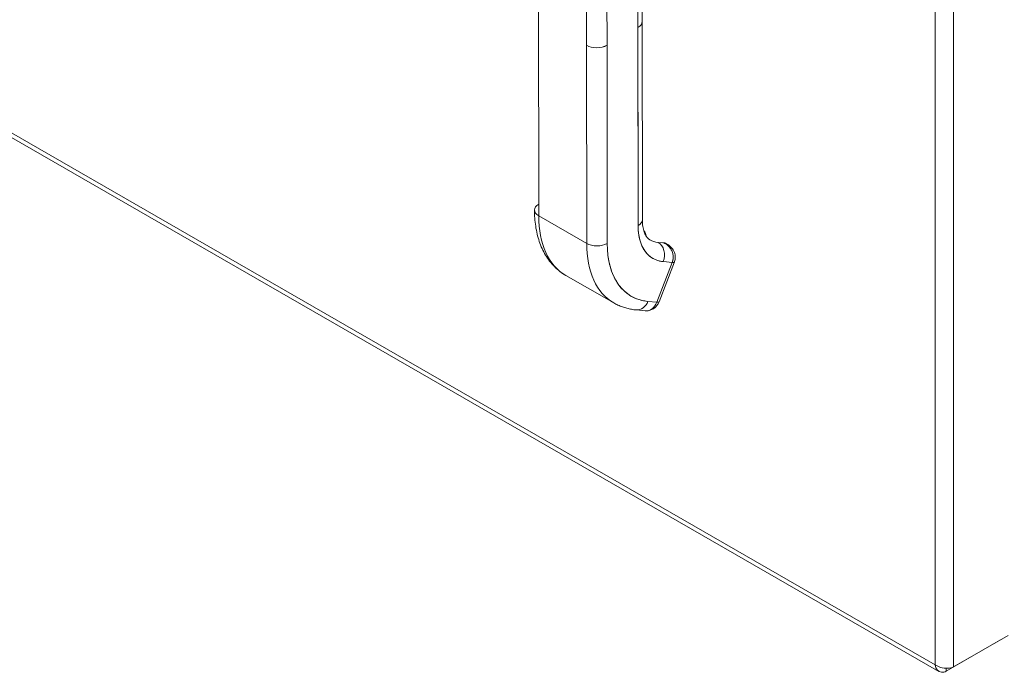
# Model space of a CAD drawing. Units: inches. Extents: x 6 to 135, y 3 to 86.
# Drawn here: x 118 to 126, y 56 to 62 of the extents above; entities that cross this region are included whole.
import ezdxf

# ---------------------------------------------------------------- set-up
doc = ezdxf.new("R2010")
doc.units = ezdxf.units.IN
doc.header["$LTSCALE"] = 8
doc.header["$MEASUREMENT"] = 0
doc.layers.add('Visible (ANSI)', color=7, linetype='Continuous', lineweight=13)
doc.layers.add('Visible Narrow (ANSI)', color=7, linetype='Continuous', lineweight=18)

msp = doc.modelspace()

# ---------------------------------------------------------------- linework, layer by layer
at = {"layer": 'Visible (ANSI)'}
for p, q in [((111.8738, 64.4101), (125.793, 56.3946)), ((122.5416, 60.0969), (122.5389, 62.4649)), ((123.3817, 61.6759), (123.3809, 62.4331)), ((123.3463, 62.3854), (123.3489, 60.0174)), ((123.3471, 61.6278), (123.3463, 62.3854)), ((122.9295, 61.4834), (122.9287, 62.241)), ((123.0957, 62.2411), (123.0966, 61.4835)), ((123.3489, 60.0174), (123.3471, 61.6278)), ((123.3817, 61.6759), (123.3835, 60.0655)), ((122.9295, 61.4834), (122.9313, 59.873)), ((122.9313, 59.873), (122.9295, 61.4834)), ((123.0966, 61.4835), (123.0983, 59.8732)), ((123.0983, 59.8732), (123.0966, 61.4835)), ((122.9313, 59.873), (122.5416, 60.0969)), ((122.5416, 60.0969), (122.9313, 59.873)), ((123.5113, 59.8814), (123.5121, 59.8809)), ((123.5121, 59.8809), (123.5604, 59.8765)), ((123.6263, 59.7186), (123.5013, 59.3954)), ((123.5013, 59.3954), (123.6263, 59.7186)), ((123.5191, 59.399), (123.6441, 59.7221)), ((123.554, 59.7252), (123.6263, 59.7186)), ((123.6263, 59.7186), (123.554, 59.7252)), ((122.7613, 59.6134), (123.151, 59.3895)), ((123.0333, 59.4977), (123.0333, 59.4977)), ((123.5013, 59.3954), (123.429, 59.4021)), ((123.429, 59.4021), (123.5013, 59.3954)), ((123.3346, 59.3324), (123.407, 59.3258)), ((123.3668, 59.3365), (123.3668, 59.3365)), ((125.8527, 56.3956), (126.2944, 56.65)), ((126.3546, 56.6849), (125.9128, 56.4305)), ((126.2944, 56.6503), (126.2944, 56.65)), ((125.8527, 56.4202), (125.8527, 56.3956))]:
    msp.add_line(p, q, dxfattribs=at)
for centre, major_axis, ratio, start_param, end_param in [((123.2636, 61.6758), (0.1181, 0.0001), 0.575125, 5.497172, 6.283185), ((123.2636, 61.6758), (0.1181, 0.0001), 0.575125, 5.497154, 6.283191), ((123.013, 61.5315), (-0.1181, -0.0001), 0.575125, 0.784781, 2.355552), ((123.013, 61.5315), (0.1181, 0.0001), 0.575125, 3.926357, 5.497154), ((122.6251, 60.145), (-0.1181, -0.0001), 0.575125, 5.498424, 7.06795), ((123.2849, 60.525), (-0.5236, -0.9116), 0.578826, 5.495213, 6.283185), ((123.2849, 60.525), (-0.5236, -0.9116), 0.578826, 5.495213, 6.283185), ((123.2654, 60.0654), (0.1181, 0.0001), 0.575125, 5.497154, 6.283185), ((123.2654, 60.0654), (0.1181, 0.0001), 0.575125, 5.497156, 6.283185), ((123.7581, 60.2531), (-0.2883, -0.5019), 0.578826, 5.495213, 6.542411), ((123.3316, 59.8762), (0.0588, 0.1024), 0.578826, 5.569999, 6.198526), ((123.0148, 59.9211), (-0.1181, -0.0001), 0.575125, 0.784765, 2.355561), ((123.0148, 59.9211), (0.1181, 0.0001), 0.575125, 3.926357, 5.497151), ((123.6746, 60.3011), (-0.5236, -0.9116), 0.578826, 5.495213, 6.283185), ((123.6746, 60.3011), (-0.5236, -0.9116), 0.578826, 5.495213, 6.283185), ((123.7581, 60.2531), (-0.4648, -0.8091), 0.578826, 5.495213, 6.542411), ((123.6738, 60.3016), (-0.2294, -0.3995), 0.578826, 0.002124, 0.259226), ((123.6746, 60.3011), (-0.2294, -0.3995), 0.578826, 0, 0.259226), ((123.6746, 60.3011), (-0.2294, -0.3995), 0.578826, 0, 0.259226), ((123.4704, 59.7732), (0.0108, 0.1176), 0.788206, 4.365844, 5.936638), ((123.4704, 59.7732), (0.0108, 0.1176), 0.788206, 4.365841, 5.936638), ((123.553, 59.8601), (0.0017, 0.0184), 0.788206, 5.936638, 6.688772), ((123.5179, 59.7692), (0.0588, 0.1024), 0.578826, 6.225388, 6.542411), ((123.5179, 59.7692), (0.0588, 0.1024), 0.578826, 5.942881, 5.943647), ((123.5707, 59.7506), (0.0734, -0.0284), 0.209026, 5.649783, 6.28299), ((123.5707, 59.7506), (-0.0734, 0.0284), 0.20901, 2.508336, 3.141642), ((123.3454, 59.45), (-0.0108, -0.1176), 0.788206, 0, 1.224246), ((123.3454, 59.45), (-0.0108, -0.1176), 0.788206, 0.000001, 1.224249), ((123.4178, 59.4434), (-0.0108, -0.1176), 0.788206, 0, 1.224249), ((123.4178, 59.4434), (-0.0108, -0.1176), 0.788195, 0.000173, 1.224083), ((123.4457, 59.4274), (0.0734, -0.0284), 0.209026, 5.64977, 6.283185), ((123.4457, 59.4274), (0.0734, -0.0284), 0.209026, 5.649742, 6.283205), ((123.4457, 59.4274), (-0.0734, 0.0284), 0.208982, 3.775062, 3.775084)]:
    msp.add_ellipse(centre, major_axis=major_axis, ratio=ratio, start_param=start_param, end_param=end_param, dxfattribs=at)
for points, knots in [([(122.7613, 59.6134), (122.7274, 59.6329), (122.6962, 59.657), (122.6409, 59.7128), (122.6167, 59.7444), (122.5759, 59.8131), (122.5591, 59.8502), (122.5327, 59.9284), (122.523, 59.9696), (122.5102, 60.0551), (122.507, 60.0994), (122.507, 60.1449)], [5.4952134, 5.4952134, 5.4952134, 5.4952134, 5.6528078, 5.6528078, 5.8104022, 5.8104022, 5.9679965, 5.9679965, 6.1255909, 6.1255909, 6.2831853, 6.2831853, 6.2831853, 6.2831853]), ([(123.554, 59.7252), (123.5333, 59.7271), (123.514, 59.7316), (123.4958, 59.7388), (123.4776, 59.746), (123.4605, 59.7558), (123.4451, 59.7681), (123.4297, 59.7804), (123.4159, 59.7952), (123.404, 59.8123), (123.392, 59.8293), (123.3819, 59.8485), (123.3737, 59.8698), (123.3655, 59.8911), (123.3593, 59.9145), (123.3551, 59.9392), (123.351, 59.9638), (123.3489, 59.9899), (123.3489, 60.0174)], [0, 0, 0, 0, 0.166667, 0.166667, 0.166667, 0.333333, 0.333333, 0.333333, 0.5, 0.5, 0.5, 0.666667, 0.666667, 0.666667, 0.833333, 0.833333, 0.833333, 1, 1, 1, 1]), ([(123.3835, 60.0655), (123.3835, 60.046), (123.3849, 60.0279), (123.3898, 59.9952), (123.3933, 59.9807), (123.4018, 59.9554), (123.4068, 59.9448), (123.4172, 59.9273), (123.4227, 59.9203), (123.4337, 59.9093), (123.4392, 59.9051), (123.4452, 59.9016)], [0, 0, 0, 0, 0.1575944, 0.1575944, 0.3151888, 0.3151888, 0.4727831, 0.4727831, 0.6303775, 0.6303775, 0.7879719, 0.7879719, 0.7879719, 0.7879719]), ([(123.0983, 59.8732), (123.0984, 59.8286), (123.1017, 59.7866), (123.1084, 59.7468), (123.1151, 59.707), (123.1252, 59.6695), (123.1383, 59.6352), (123.1515, 59.6009), (123.1679, 59.5698), (123.1871, 59.5424), (123.2064, 59.515), (123.2285, 59.4912), (123.2533, 59.4713), (123.2781, 59.4515), (123.3056, 59.4356), (123.3349, 59.424), (123.3643, 59.4124), (123.3955, 59.4052), (123.429, 59.4021)], [0, 0, 0, 0, 0.166667, 0.166667, 0.166667, 0.333333, 0.333333, 0.333333, 0.5, 0.5, 0.5, 0.666667, 0.666667, 0.666667, 0.833333, 0.833333, 0.833333, 1, 1, 1, 1]), ([(123.5547, 59.8785), (123.5562, 59.8784), (123.5578, 59.8782), (123.5608, 59.8776), (123.5623, 59.8773), (123.5653, 59.8765), (123.5668, 59.8761), (123.5697, 59.875), (123.5712, 59.8744), (123.574, 59.8731), (123.5753, 59.8724), (123.5767, 59.8717)], [2.0943951, 2.0943951, 2.0943951, 2.0943951, 2.1462402, 2.1462402, 2.1980854, 2.1980854, 2.2499305, 2.2499305, 2.3017756, 2.3017756, 2.3536207, 2.3536207, 2.3536207, 2.3536207]), ([(123.5604, 59.8765), (123.5684, 59.8742), (123.5759, 59.8718), (123.5828, 59.8681), (123.5835, 59.8677), (123.5842, 59.8673), (123.585, 59.8669)], [0, 0, 0, 0, 0.1383828, 0.1383828, 0.1383828, 0.1533724, 0.1533724, 0.1533724, 0.1533724]), ([(123.6263, 59.7186), (123.6287, 59.7248), (123.6306, 59.7312), (123.6319, 59.7378), (123.6325, 59.7409), (123.6329, 59.744), (123.6333, 59.7471), (123.6343, 59.7553), (123.6344, 59.7637), (123.6336, 59.7722), (123.6335, 59.7738), (123.6333, 59.7754), (123.6331, 59.777), (123.6317, 59.787), (123.6291, 59.7971), (123.6253, 59.8068), (123.6252, 59.8071), (123.6251, 59.8073), (123.625, 59.8075), (123.6212, 59.817), (123.6163, 59.8261), (123.6104, 59.8345), (123.6094, 59.8359), (123.6085, 59.8372), (123.6075, 59.8385), (123.6021, 59.8456), (123.5959, 59.8522), (123.589, 59.8581), (123.5875, 59.8594), (123.586, 59.8606), (123.5844, 59.8618), (123.5773, 59.8673), (123.5694, 59.872), (123.5604, 59.8765)], [0, 0, 0, 0, 0.11341, 0.11341, 0.11341, 0.166667, 0.166667, 0.166667, 0.306793, 0.306793, 0.306793, 0.333333, 0.333333, 0.333333, 0.5, 0.5, 0.5, 0.503847, 0.503847, 0.503847, 0.666667, 0.666667, 0.666667, 0.692711, 0.692711, 0.692711, 0.833333, 0.833333, 0.833333, 0.863655, 0.863655, 0.863655, 1, 1, 1, 1]), ([(123.5604, 59.8765), (123.5701, 59.872), (123.5793, 59.8662), (123.5876, 59.8593), (123.5958, 59.8524), (123.6032, 59.8445), (123.6095, 59.8358), (123.6158, 59.827), (123.621, 59.8176), (123.6249, 59.8078), (123.6289, 59.798), (123.6316, 59.7878), (123.633, 59.7777), (123.6344, 59.7675), (123.6345, 59.7573), (123.6334, 59.7473), (123.6322, 59.7374), (123.6298, 59.7277), (123.6263, 59.7186)], [0, 0, 0, 0, 0.166667, 0.166667, 0.166667, 0.333333, 0.333333, 0.333333, 0.5, 0.5, 0.5, 0.666667, 0.666667, 0.666667, 0.833333, 0.833333, 0.833333, 1, 1, 1, 1]), ([(123.585, 59.8669), (123.5982, 59.8593), (123.6104, 59.8495), (123.6306, 59.8268), (123.6388, 59.8135), (123.6487, 59.787), (123.6512, 59.7737), (123.6512, 59.7486), (123.6492, 59.7366), (123.6449, 59.7243), (123.6445, 59.7232), (123.6441, 59.7221)], [0, 0, 0, 0, 0.116878, 0.116878, 0.2324426, 0.2324426, 0.3331214, 0.3331214, 0.4235075, 0.4235075, 0.4324657, 0.4324657, 0.4324657, 0.4324657]), ([(123.3346, 59.3324), (123.3216, 59.3336), (123.3087, 59.3353), (123.2832, 59.3398), (123.2705, 59.3425), (123.2455, 59.3491), (123.2332, 59.3529), (123.2089, 59.3616), (123.197, 59.3665), (123.1736, 59.3772), (123.1622, 59.3831), (123.151, 59.3895)], [5.2359878, 5.2359878, 5.2359878, 5.2359878, 5.2878329, 5.2878329, 5.339678, 5.339678, 5.3915231, 5.3915231, 5.4433683, 5.4433683, 5.4952134, 5.4952134, 5.4952134, 5.4952134]), ([(123.5191, 59.399), (123.5161, 59.3911), (123.5122, 59.3834), (123.5026, 59.3688), (123.4969, 59.3618), (123.4835, 59.349), (123.4758, 59.3432), (123.4584, 59.3337), (123.4488, 59.33), (123.4289, 59.3256), (123.4186, 59.3248), (123.4085, 59.3256)], [6.282314, 6.282314, 6.282314, 6.282314, 6.527126, 6.527126, 6.771939, 6.771939, 7.016752, 7.016752, 7.261565, 7.261565, 7.495114, 7.495114, 7.495114, 7.495114]), ([(125.764, 56.4471), (125.7673, 56.4137), (125.7868, 56.3904), (125.8143, 56.3881), (125.8262, 56.387), (125.8394, 56.3897), (125.8527, 56.3956)], [0, 0, 0, 0, 1.095058, 1.095058, 1.095058, 1.570796, 1.570796, 1.570796, 1.570796]), ([(125.9128, 56.4305), (125.8856, 56.4187), (125.8429, 56.4166), (125.8063, 56.4272), (125.7904, 56.4318), (125.7758, 56.4386), (125.764, 56.4471)], [0, 0, 0, 0, 1.095058, 1.095058, 1.095058, 1.570796, 1.570796, 1.570796, 1.570796])]:
    msp.add_open_spline(points, degree=3, knots=knots, dxfattribs=at)
at = {"layer": 'Visible Narrow (ANSI)'}
for p, q in [((125.764, 56.4471), (125.764, 72.4215)), ((125.9128, 72.438), (125.9128, 56.4305)), ((111.8591, 64.4544), (125.764, 56.4471))]:
    msp.add_line(p, q, dxfattribs=at)

doc.saveas('drawing.dxf')
